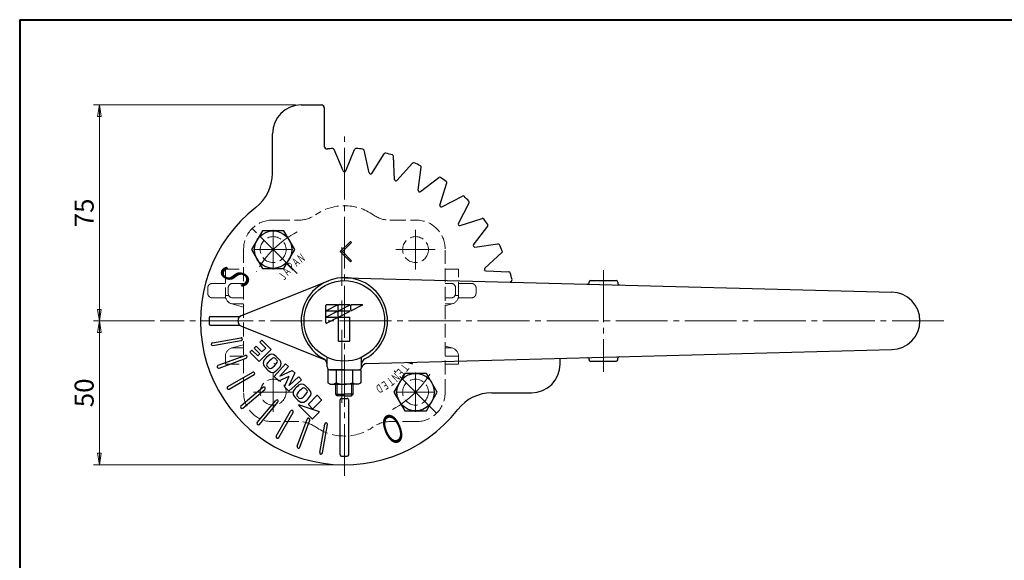
# Model space of a CAD drawing. Units: millimetres. Extents: x 0 to 760, y 0 to 541.
# Drawn here: x 0 to 342, y 353 to 541 of the extents above; entities that cross this region are included whole.
import ezdxf
from ezdxf.enums import TextEntityAlignment as Align

# ---------------------------------------------------------------- set-up
doc = ezdxf.new("R2010")
doc.units = ezdxf.units.MM
doc.header["$LTSCALE"] = 2
doc.header["$MEASUREMENT"] = 0
for name, pattern in [('CENTER', [12, 9, -1, 1, -1]), ('CENTERX2', [20.32, 12.7, -2.54, 2.54, -2.54]), ('HIDDEN', [3.2, 2.4, -0.8])]:
    doc.linetypes.add(name, pattern=pattern)
doc.layers.get('0').update_dxf_attribs({"linetype": 'CONTINUOUS'})
doc.layers.add('2', color=7, linetype='CONTINUOUS')
for name, color, linetype, lineweight in [('304YA', 221, 'CONTINUOUS', 30), ('bonnet', 171, 'CONTINUOUS', 30), ('center', 7, 'CENTERX2', 13), ('FLAME', 3, 'CONTINUOUS', 40), ('scale', 6, 'CONTINUOUS', 13)]:
    doc.layers.add(name, color=color, linetype=linetype, lineweight=lineweight)
doc.styles.get("Standard").update_dxf_attribs({"font": 'simplex.shx', "bigfont": 'BIGFONT.shx'})
doc.dimstyles.get("Standard").update_dxf_attribs({"dimscale": 2, "dimtxt": 3.3, "dimasz": 2, "dimexe": 1, "dimexo": 1, "dimgap": 1, "dimtad": 1, "dimdsep": 46, "dimtxsty": 'STANDARD', "dimblk": 'CLOSED', "dimcen": 0.09, "dimclrd": 256, "dimclre": 256, "dimclrt": 2, "dimadec": 0, "dimazin": 2, "dimtfac": 1, "dimtmove": 0, "dimatfit": 3, "dimldrblk": 'CLOSED', "dimfxl": 1, "dimtolj": 1, "dimtzin": 0, "dimlwd": -1, "dimlwe": -1, "dimarcsym": 0})

# ---------------------------------------------------------------- blocks, each defined once
blk = doc.blocks.new('_Closed')
at = {"color": 0, "linetype": 'ByBlock', "lineweight": -2}
for p, q in [((-1, 0.167), (0, 0)), ((-1, 0.167), (-1, -0.167)), ((0, 0), (-1, -0.167)), ((0, 0), (-1, 0))]:
    blk.add_line(p, q, dxfattribs=at)
blk = doc.blocks.new('*D1')
at = {"layer": 'scale'}
for p, q in [((46.804461, 436.39096), (25.701752, 436.39096)), ((27.701752, 390.39096), (27.701752, 432.39096)), ((110.827506, 386.39096), (25.701752, 386.39096))]:
    blk.add_line(p, q, dxfattribs=at)
at = {"layer": 'scale', "xscale": 4, "yscale": 4, "zscale": 4}
for p, rotation in [((27.701752, 436.39096), 90), ((27.701752, 386.39096), 270)]:
    blk.add_blockref('_Closed', p, dxfattribs=dict(at, rotation=rotation))
at = {"layer": 'scale', "color": 2, "insert": (22.401752, 411.39096), "char_height": 6.6, "attachment_point": 5, "rotation": 90}
blk.add_mtext('\\A1;50', dxfattribs=at)
blk = doc.blocks.new('*D2')
at = {"layer": 'scale'}
for p, q in [((95.827506, 511.39096), (25.701752, 511.39096)), ((27.701752, 440.39096), (27.701752, 507.39096)), ((46.804461, 436.39096), (25.701752, 436.39096))]:
    blk.add_line(p, q, dxfattribs=at)
at = {"layer": 'scale', "xscale": 4, "yscale": 4, "zscale": 4}
for p, rotation in [((27.701752, 511.39096), 90), ((27.701752, 436.39096), 270)]:
    blk.add_blockref('_Closed', p, dxfattribs=dict(at, rotation=rotation))
at = {"layer": 'scale', "color": 2, "insert": (22.401752, 473.89096), "char_height": 6.6, "attachment_point": 5, "rotation": 90}
blk.add_mtext('\\A1;75', dxfattribs=at)

msp = doc.modelspace()

# ---------------------------------------------------------------- linework, layer by layer
at = {"layer": '2'}
for p, q in [((97.828, 511.391), (104.828, 511.391)), ((105.828, 510.391), (105.828, 497.095)), ((87.828, 487.626), (87.828, 501.391)), ((112.366, 488.506), (109.283, 495.947)), ((113.289, 488.506), (116.372, 495.947)), ((121.422, 487.795), (119.679, 495.658)), ((122.332, 487.634), (126.66, 494.427)), ((130.218, 485.521), (129.867, 493.568)), ((131.086, 485.205), (136.527, 491.143)), ((138.485, 481.755), (139.536, 489.74)), ((139.285, 481.293), (145.675, 486.196)), ((145.973, 476.61), (148.395, 484.292)), ((146.68, 476.017), (153.825, 479.736)), ((152.453, 470.244), (156.172, 477.388)), ((153.047, 469.536), (160.728, 471.958)), ((157.73, 462.849), (162.633, 469.238)), ((84.326, 467.64), (80.573, 461.14)), ((91.832, 467.64), (84.326, 467.64)), ((95.584, 461.14), (91.832, 467.64)), ((114.949, 463.968), (111.413, 460.433)), ((115.302, 463.615), (112.12, 460.433)), ((115.302, 463.615), (114.949, 463.968)), ((158.192, 462.049), (166.177, 463.1)), ((80.573, 461.14), (84.326, 454.64)), ((91.832, 454.64), (95.584, 461.14)), ((114.949, 456.897), (111.413, 460.433)), ((115.302, 457.251), (112.12, 460.433)), ((161.642, 454.649), (167.58, 460.091)), ((115.302, 457.251), (114.949, 456.897)), ((84.326, 454.64), (91.832, 454.64)), ((161.958, 453.781), (170.004, 453.43)), ((77.085, 438.248), (107.256, 450.318)), ((113.222, 451.386), (303.091, 446.387)), ((170.329, 449.882), (170.864, 450.223)), ((198.328, 450.391), (207.328, 450.391)), ((207.828, 449.891), (207.828, 449.382)), ((106.38, 435.857), (106.38, 441.763)), ((106.641, 442.025), (110.33, 442.025)), ((110.377, 441.826), (106.677, 439.976)), ((110.721, 440.251), (110.721, 441.763)), ((110.983, 442.025), (114.672, 442.025)), ((114.719, 441.826), (111.1, 440.017)), ((115.063, 440.251), (115.063, 441.763)), ((115.325, 442.025), (119.014, 442.025)), ((119.061, 441.826), (115.442, 440.017)), ((110.377, 439.629), (106.677, 437.779)), ((106.712, 439.828), (110.33, 439.828)), ((110.721, 438.054), (110.721, 439.566)), ((110.983, 439.828), (114.672, 439.828)), ((114.719, 439.629), (111.1, 437.82)), ((66.338, 437.891), (76.505, 437.891)), ((66.338, 434.891), (76.505, 434.891)), ((106.712, 437.631), (110.33, 437.631)), ((110.377, 437.432), (106.758, 435.623)), ((110.721, 437.474), (110.721, 429.444)), ((110.878, 437.631), (114.612, 437.631)), ((114.769, 429.444), (114.769, 437.474)), ((77.085, 434.534), (105.57, 423.138)), ((66.947, 428.809), (76.795, 430.545)), ((67.121, 427.824), (76.969, 429.56)), ((83.46, 428.981), (84.171, 429.692)), ((85.492, 426.949), (83.46, 428.981)), ((87.422, 426.441), (84.171, 429.692)), ((110.878, 429.287), (114.612, 429.287)), ((68.961, 420.957), (78.358, 424.377)), ((80.006, 425.526), (80.717, 426.238)), ((83.257, 422.275), (80.006, 425.526)), ((82.749, 424.206), (80.717, 426.238)), ((81.428, 426.949), (82.14, 427.66)), ((83.46, 424.917), (81.428, 426.949)), ((84.171, 425.628), (82.14, 427.66)), ((83.46, 424.917), (82.749, 424.206)), ((83.257, 422.275), (87.422, 426.441)), ((85.492, 426.949), (84.171, 425.628)), ((120.667, 421.592), (303.091, 426.394)), ((69.303, 420.017), (78.7, 423.437)), ((88.453, 417.095), (92.356, 421.507)), ((92.356, 421.507), (93.372, 420.491)), ((106.828, 420.391), (106.828, 423.742)), ((118.828, 420.391), (118.828, 423.742)), ((134.903, 421.967), (136.451, 421.441)), ((136.451, 421.441), (135.961, 421.995)), ((187.828, 421.391), (187.828, 423.36)), ((198.328, 422.391), (207.328, 422.391)), ((207.828, 422.891), (207.828, 423.4)), ((72.307, 413.574), (80.968, 418.574)), ((72.807, 412.708), (81.468, 417.708)), ((90.349, 417.193), (93.372, 420.491)), ((90.349, 417.193), (94.655, 419.208)), ((93.629, 413.913), (95.644, 418.219)), ((94.655, 419.208), (95.671, 418.192)), ((107.078, 419.391), (107.078, 414.882)), ((112.828, 419.391), (107.078, 419.391)), ((107.828, 419.391), (117.828, 419.391)), ((109.953, 419.391), (109.953, 414.882)), ((112.828, 419.391), (118.578, 419.391)), ((115.703, 419.391), (115.703, 414.882)), ((118.578, 419.391), (118.578, 414.882)), ((133.823, 418.142), (130.071, 411.642)), ((141.329, 418.142), (133.823, 418.142)), ((145.082, 411.642), (141.329, 418.142)), ((88.445, 417.088), (89.996, 415.536)), ((89.996, 415.536), (93.618, 417.155)), ((92, 413.533), (93.618, 417.155)), ((93.559, 411.989), (97.971, 415.892)), ((93.629, 413.913), (96.928, 416.935)), ((96.955, 416.908), (97.971, 415.892)), ((107.078, 414.882), (107.928, 414.391)), ((107.928, 414.391), (112.828, 414.391)), ((109.828, 410.932), (109.828, 414.41)), ((117.728, 414.391), (112.828, 414.391)), ((115.828, 410.932), (115.828, 414.41)), ((118.578, 414.882), (117.728, 414.391)), ((76.885, 406.884), (84.545, 413.312)), ((77.528, 406.118), (85.188, 412.546)), ((92, 413.533), (93.551, 411.981)), ((109.828, 410.932), (112.828, 410.932)), ((110.369, 410.391), (109.828, 410.932)), ((115.828, 410.932), (112.828, 410.932)), ((115.287, 410.391), (115.828, 410.932)), ((130.071, 411.642), (133.823, 405.142)), ((141.329, 405.142), (145.082, 411.642)), ((164.062, 411.391), (177.828, 411.391)), ((82.555, 401.091), (88.983, 408.752)), ((83.321, 400.448), (89.749, 408.109)), ((97.125, 407.218), (104.022, 404.919)), ((103.311, 410.431), (100.346, 407.467)), ((101.797, 405.895), (100.346, 407.345)), ((101.919, 405.895), (104.883, 408.859)), ((104.883, 408.981), (103.432, 410.431)), ((112.828, 410.391), (110.369, 410.391)), ((111.328, 389.902), (111.328, 408.909)), ((112.828, 410.391), (115.287, 410.391)), ((114.328, 389.902), (114.328, 408.909)), ((89.144, 396.371), (94.144, 405.031)), ((90.011, 395.871), (95.011, 404.531)), ((101.581, 402.387), (96.982, 406.986)), ((104.078, 404.681), (101.784, 402.387)), ((133.823, 405.142), (141.329, 405.142)), ((96.454, 392.866), (99.874, 402.263)), ((97.393, 392.524), (100.814, 401.921)), ((104.26, 390.684), (105.997, 400.532)), ((105.245, 390.511), (106.982, 400.359))]:
    msp.add_line(p, q, dxfattribs=at)
at = {"layer": '2', "color": 2, "linetype": 'CENTER', "lineweight": 13}
for p, q in [((112.828, 382.552), (112.828, 500.38)), ((96.405, 452.813), (79.686, 469.533)), ((202.828, 453.983), (202.828, 418.66)), ((321.147, 436.391), (48.804, 436.391)), ((144.852, 404.366), (130.176, 419.042))]:
    msp.add_line(p, q, dxfattribs=at)
at = {"layer": '2', "color": 4, "lineweight": 13}
for p, q in [((110.369, 410.391), (110.369, 414.391)), ((115.287, 410.391), (115.287, 414.391))]:
    msp.add_line(p, q, dxfattribs=at)
at = {"layer": '2'}
for centre, radius in [((88.079, 461.14), 6.5), ((112.828, 436.391), 14), ((137.576, 411.642), 6.5)]:
    msp.add_circle(centre, radius, dxfattribs=at)
for centre, radius, start, end in [((97.828, 501.391), 10, 90, 180), ((104.828, 510.391), 1, 0, 90), ((106.828, 497.095), 1, 180, 275.64478), ((112.828, 436.391), 60, 93.8606, 95.64478), ((108.821, 495.756), 0.5, 22.5, 93.8606), ((116.834, 495.756), 0.5, 86.1394, 157.5), ((112.828, 436.391), 60, 83.8606, 86.1394), ((119.191, 495.55), 0.5, 12.5, 83.8606), ((127.081, 494.158), 0.5, 76.1394, 147.5), ((112.828, 436.391), 60, 73.8606, 76.1394), ((129.367, 493.546), 0.5, 2.5, 73.8606), ((136.896, 490.806), 0.5, 66.1394, 137.5), ((112.828, 436.391), 60, 63.8606, 66.1394), ((139.041, 489.806), 0.5, 352.5, 63.8606), ((72.828, 487.626), 15, 307.97987, 0), ((112.828, 488.698), 0.5, 202.5, 337.5), ((121.91, 487.903), 0.5, 192.5, 327.5), ((145.979, 485.8), 0.5, 56.1394, 127.5), ((112.828, 436.391), 60, 53.8606, 56.1394), ((130.717, 485.543), 0.5, 182.5, 317.5), ((147.918, 484.442), 0.5, 342.5, 53.8606), ((138.981, 481.69), 0.5, 172.5, 307.5), ((154.055, 479.292), 0.5, 46.1394, 117.5), ((112.828, 436.391), 60, 43.8606, 46.1394), ((112.828, 436.391), 50, 127.97987, 322.02013), ((146.45, 476.46), 0.5, 162.5, 297.5), ((155.729, 477.619), 0.5, 332.5, 43.8606), ((152.897, 470.013), 0.5, 152.5, 287.5), ((160.879, 471.481), 0.5, 36.1394, 107.5), ((112.828, 436.391), 60, 33.8606, 36.1394), ((162.236, 469.543), 0.5, 322.5, 33.8606), ((158.126, 462.544), 0.5, 142.5, 277.5), ((166.242, 462.604), 0.5, 26.1394, 97.5), ((112.828, 436.391), 60, 23.8606, 26.1394), ((167.242, 460.459), 0.5, 312.5, 23.8606), ((161.98, 454.281), 0.5, 132.5, 267.5), ((169.983, 452.93), 0.5, 16.1394, 87.5), ((112.828, 436.391), 60, 13.8606, 16.1394), ((112.828, 436.391), 15, 298.07249, 241.92751), ((170.595, 450.645), 0.5, 302.5, 13.8606), ((197.352, 449.671), 0.5, 268.49204, 12.69306), ((198.328, 449.891), 0.5, 90, 192.69306), ((207.328, 449.891), 0.5, 0, 90), ((208.328, 449.382), 0.5, 180, 268.49204), ((302.828, 436.391), 10, 271.50796, 88.49204), ((106.641, 441.763), 0.262, 90, 180), ((110.33, 441.92), 0.105, 296.56505, 90), ((110.983, 441.763), 0.262, 90, 180), ((114.672, 441.92), 0.105, 296.56505, 90), ((115.325, 441.763), 0.262, 90, 180), ((119.014, 441.92), 0.105, 296.56505, 90), ((77.828, 436.391), 2, 111.80375, 248.19625), ((106.712, 439.906), 0.0785, 116.56505, 270), ((110.33, 439.723), 0.105, 296.56505, 90), ((110.983, 440.251), 0.262, 180, 296.56505), ((110.983, 439.566), 0.262, 90, 180), ((110.983, 438.054), 0.262, 180, 296.56505), ((114.672, 439.723), 0.105, 296.56505, 90), ((115.325, 440.251), 0.262, 180, 296.56505), ((112.828, 436.391), 47, 178.76774, 181.23226), ((66.338, 437.391), 0.5, 90, 178.76774), ((66.338, 435.391), 0.5, 181.23226, 270), ((106.641, 435.857), 0.262, 180, 296.56505), ((106.712, 437.709), 0.0785, 116.56505, 270), ((110.33, 437.526), 0.105, 296.56505, 90), ((110.878, 437.474), 0.157, 90, 180), ((114.612, 437.474), 0.157, 0, 90), ((67.034, 428.316), 0.5, 100, 280), ((112.828, 436.391), 47, 189.99997, 190.00003), ((76.882, 430.053), 0.5, 280, 100), ((110.878, 429.444), 0.157, 180, 270), ((114.612, 429.444), 0.157, 270, 0), ((78.529, 423.907), 0.5, 290, 110), ((93.06, 416.313), 10.402, 128.83007, 141.16993), ((87.618, 423.073), 1.724, 51.27054, 128.83007), ((81.487, 415.428), 11.524, 38.72946, 51.27054), ((69.132, 420.487), 0.5, 110, 290), ((86.299, 421.754), 1.724, 141.16993, 218.72946), ((86.453, 421.091), 0.632, 144.93722, 214.66805), ((93.006, 416.492), 8.638, 126.2257, 144.93722), ((83.116, 426.257), 7.674, 304.47361, 325.52639), ((88.254, 422.83), 0.722, 57.55596, 119.22704), ((86.838, 420.833), 3.169, 34.66805, 55.33195), ((88.925, 422.276), 0.632, 324.93722, 34.66805), ((89.132, 421.56), 1.724, 321.16993, 38.72946), ((104.828, 421.281), 2, 0, 68.19625), ((104.828, 421.391), 2, 0, 61.92751), ((120.719, 419.593), 2, 91.50796, 164.57092), ((120.828, 421.391), 2, 118.07249, 180), ((177.828, 421.391), 10, 270, 0), ((197.352, 423.111), 0.5, 347.30694, 91.50796), ((198.328, 422.891), 0.5, 167.30694, 270), ((207.328, 422.891), 0.5, 270, 0), ((208.328, 423.4), 0.5, 91.50796, 180), ((112.828, 436.391), 47, 199.99993, 200.00007), ((81.218, 418.141), 0.5, 300, 120), ((93.944, 427.886), 11.524, 218.72946, 231.27054), ((88.54, 422.535), 3.169, 214.66805, 235.33195), ((87.813, 420.241), 1.724, 231.27054, 308.83007), ((87.097, 420.448), 0.632, 235.33195, 305.06278), ((82.372, 427.001), 10.402, 308.83007, 321.16993), ((107.828, 420.391), 1, 180, 270), ((117.828, 420.391), 1, 270, 0), ((103.464, 405.908), 10.402, 128.83007, 141.16993), ((98.023, 412.669), 1.724, 51.27054, 128.83007), ((91.892, 405.024), 11.524, 38.72946, 51.27054), ((108.515, 416.73), 2.341, 232.12112, 307.87888), ((112.828, 423.013), 8.625, 250.52878, 270), ((112.828, 423.013), 8.625, 270, 289.47122), ((117.14, 416.73), 2.341, 232.12112, 307.87888), ((72.557, 413.141), 0.5, 120, 300), ((84.867, 412.929), 0.5, 310, 130), ((96.704, 411.35), 1.724, 141.16993, 218.72946), ((96.884, 410.66), 0.632, 144.93722, 214.66805), ((102.693, 406.679), 7.674, 124.47361, 145.52639), ((92.929, 416.569), 8.638, 305.06278, 323.7743), ((98.713, 412.488), 0.632, 55.33195, 125.06278), ((97.27, 410.402), 3.169, 34.66805, 55.33195), ((99.267, 411.817), 0.722, 330.77296, 32.44404), ((99.537, 411.155), 1.724, 321.16993, 38.72946), ((164.062, 396.391), 15, 90, 142.02013), ((89.366, 408.43), 0.5, 320, 140), ((104.349, 417.481), 11.524, 218.72946, 231.27054), ((98.971, 412.103), 3.169, 214.66805, 235.33195), ((97.081, 407.085), 0.14, 71.56505, 225), ((98.218, 409.836), 1.724, 231.27054, 308.83007), ((97.528, 410.016), 0.632, 235.33195, 305.06278), ((92.776, 416.596), 10.402, 308.83007, 321.16993), ((100.407, 407.406), 0.0862, 135, 225), ((103.372, 410.37), 0.0862, 45, 135), ((104.822, 408.92), 0.0862, 315, 45), ((111.828, 408.909), 0.5, 87.91606, 180), ((112.828, 436.391), 27, 267.91606, 272.08394), ((113.828, 408.909), 0.5, 0, 92.08394), ((77.206, 406.501), 0.5, 130, 310), ((94.578, 404.781), 0.5, 330, 150), ((101.858, 405.955), 0.0862, 225, 315), ((103.977, 404.783), 0.144, 315, 71.56505), ((82.938, 400.77), 0.5, 140, 320), ((100.344, 402.092), 0.5, 340, 160), ((101.682, 402.489), 0.144, 225, 315), ((106.489, 400.445), 0.5, 350, 170), ((89.578, 396.121), 0.5, 150, 330), ((96.924, 392.695), 0.5, 160, 340), ((104.753, 390.597), 0.5, 170, 350), ((111.828, 389.902), 0.5, 180, 268.76774), ((112.828, 436.391), 47, 268.76774, 271.23226), ((113.828, 389.902), 0.5, 271.23226, 0)]:
    msp.add_arc(centre, radius, start, end, dxfattribs=at)
at = {"layer": '2', "color": 2, "linetype": 'CENTER', "lineweight": 13}
for start, end in [(118.00552, 150.92366), (298.58538, 330.9682)]:
    msp.add_arc((112.828, 436.391), 35, start, end, dxfattribs=at)
at = {"layer": '304YA', "linetype": 'HIDDEN', "lineweight": 13}
for p, q in [((71.478, 454.391), (71.478, 445.193)), ((71.478, 454.391), (77.732, 454.391)), ((147.893, 454.391), (152.478, 454.391)), ((152.478, 445.193), (152.478, 454.391)), ((67.007, 449.391), (71.478, 449.391)), ((73.978, 449.391), (74.193, 449.391)), ((74.193, 449.391), (77.828, 449.391)), ((147.828, 449.391), (149.762, 449.391)), ((149.762, 449.391), (149.978, 449.391)), ((152.478, 449.391), (156.948, 449.391)), ((65.378, 447.891), (65.378, 445.891)), ((72.478, 445.891), (72.478, 447.891)), ((151.478, 447.891), (151.478, 445.891)), ((158.577, 445.891), (158.577, 447.891)), ((71.587, 444.391), (67.007, 444.391)), ((73.701, 442.295), (77.828, 441.189)), ((74.193, 444.391), (73.978, 444.391)), ((77.828, 444.391), (74.193, 444.391)), ((149.762, 444.391), (147.828, 444.391)), ((147.828, 441.645), (150.254, 442.295)), ((149.978, 444.391), (149.762, 444.391)), ((156.948, 444.391), (152.368, 444.391)), ((77.828, 428.092), (73.701, 426.987)), ((150.254, 426.987), (147.828, 427.637)), ((71.478, 424.089), (71.478, 421.391)), ((71.478, 421.391), (77.828, 421.391)), ((147.828, 421.391), (152.478, 421.391)), ((152.478, 421.391), (152.478, 424.089))]:
    msp.add_line(p, q, dxfattribs=at)
at = {"layer": '304YA', "color": 7, "linetype": 'HIDDEN', "lineweight": 13}
for p, q in [((71.478, 445.193), (72.65, 445.193)), ((151.305, 445.193), (152.478, 445.193)), ((77.828, 442.295), (73.701, 442.295)), ((150.254, 442.295), (147.828, 442.295)), ((73.701, 426.987), (77.828, 426.987)), ((147.828, 426.987), (150.254, 426.987)), ((77.828, 424.089), (71.478, 424.089)), ((152.478, 424.089), (147.828, 424.089))]:
    msp.add_line(p, q, dxfattribs=at)
at = {"layer": '304YA', "linetype": 'HIDDEN', "lineweight": 13}
for centre, radius, start, end in [((73.978, 447.891), 1.5, 90, 180), ((149.978, 447.891), 1.5, 0, 90), ((74.478, 445.193), 3, 180, 255), ((73.978, 445.891), 1.5, 180, 270), ((149.978, 445.891), 1.5, 270, 0), ((149.478, 445.193), 3, 285, 0), ((74.478, 424.089), 3, 105, 180), ((149.478, 424.089), 3, 0, 75)]:
    msp.add_arc(centre, radius, start, end, dxfattribs=at)
for points, knots in [([(67.007, 449.391), (66.846, 449.378), (66.498, 449.351), (66.012, 449.118), (65.628, 448.741), (65.404, 448.308), (65.399, 448.013), (65.396, 447.89)], [0, 0, 0, 0, 0.1975762, 0.4258233, 0.642094, 0.8503877, 1, 1, 1, 1]), ([(158.575, 447.888), (158.575, 447.892), (158.607, 448.069), (158.495, 448.415), (158.246, 448.845), (157.859, 449.165), (157.412, 449.358), (157.094, 449.381), (156.948, 449.391)], [0, 0, 0, 0, 0.0044054, 0.2197238, 0.4155746, 0.6115948, 0.8213705, 1, 1, 1, 1]), ([(65.38, 445.894), (65.38, 445.89), (65.348, 445.713), (65.46, 445.366), (65.709, 444.937), (66.096, 444.617), (66.543, 444.424), (66.861, 444.401), (67.007, 444.391)], [0, 0, 0, 0, 0.0044054, 0.2197235, 0.4155743, 0.6115948, 0.8213705, 1, 1, 1, 1]), ([(156.948, 444.391), (157.109, 444.404), (157.457, 444.431), (157.944, 444.664), (158.327, 445.041), (158.551, 445.474), (158.556, 445.769), (158.559, 445.892)], [0, 0, 0, 0, 0.1975762, 0.4258233, 0.642094, 0.8503874, 1, 1, 1, 1])]:
    msp.add_open_spline(points, degree=3, knots=knots, dxfattribs=at)
at = {"layer": 'bonnet', "linetype": 'HIDDEN', "lineweight": 13}
for p, q in [((89.078, 471.391), (87.828, 471.391)), ((96.219, 471.391), (97.016, 471.391)), ((128.639, 471.391), (129.436, 471.391)), ((137.828, 471.391), (136.578, 471.391)), ((77.828, 461.391), (77.828, 411.391)), ((147.828, 411.391), (147.828, 461.391)), ((97.016, 401.391), (87.828, 401.391)), ((137.828, 401.391), (128.639, 401.391))]:
    msp.add_line(p, q, dxfattribs=at)
for centre in [(88.079, 461.14), (137.576, 461.14), (88.079, 411.642), (137.576, 411.642)]:
    msp.add_circle(centre, 4.5, dxfattribs=at)
for centre, radius, start, end in [((112.828, 458.891), 17.5, 54.9032, 125.0968), ((97.016, 481.391), 10, 270, 305.0968), ((128.639, 481.391), 10, 234.9032, 270), ((87.828, 461.391), 10, 90, 180), ((137.828, 461.391), 10, 0, 90), ((90.18, 422.641), 2, 208.11893, 215.47354), ((87.828, 411.391), 10, 180, 270), ((137.828, 411.391), 10, 270, 0), ((97.016, 391.391), 10, 54.9032, 90), ((128.639, 391.391), 10, 90, 125.0968), ((112.828, 413.891), 17.5, 234.9032, 305.0968)]:
    msp.add_arc(centre, radius, start, end, dxfattribs=at)
for points, knots in [([(89.078, 471.391), (89.082, 471.391), (89.853, 471.391), (91.399, 471.391), (93.757, 471.391), (95.451, 471.391), (96.219, 471.391)], [0, 0, 0, 0, 0.0021334, 0.3523297, 0.7065821, 1, 1, 1, 1]), ([(129.436, 471.391), (130.204, 471.391), (131.881, 471.391), (134.242, 471.391), (135.788, 471.391), (136.573, 471.391), (136.578, 471.391)], [0, 0, 0, 0, 0.2934125, 0.6413745, 0.9978667, 1, 1, 1, 1])]:
    msp.add_open_spline(points, degree=3, knots=knots, dxfattribs=at)
at = {"layer": 'center'}
for p, q in [((88.079, 454.286), (88.079, 467.993)), ((137.576, 454.286), (137.576, 467.993)), ((111.978, 407.918), (111.978, 461.992)), ((81.225, 461.14), (94.932, 461.14)), ((130.723, 461.14), (144.43, 461.14)), ((88.079, 404.789), (88.079, 418.496)), ((137.576, 404.789), (137.576, 418.496)), ((81.225, 411.642), (94.932, 411.642)), ((130.723, 411.642), (144.43, 411.642))]:
    msp.add_line(p, q, dxfattribs=at)
at = {"layer": 'FLAME', "color": 3}
for q in [(0, 0), (760, 541)]:
    msp.add_line((0, 541), q, dxfattribs=at)

# ---------------------------------------------------------------- texts
at = {"layer": '2'}
for s, height, rotation, width, p, p2 in [('Ｎ', 3, 34.99999, 0.923077, (97.681, 456.323), (99.647, 457.7)), ('Ｓ', 10, 67.5, 1, (77.867, 446.136), (80.929, 453.527)), ('Ｐ', 3, 45, 1, (94.45, 453.39), (96.147, 455.087)), ('Ａ', 3, 39.99999, 0.923077, (96.001, 454.927), (97.84, 456.47)), ('Ｊ', 3, 55.00001, 1.2, (91.777, 449.941), (93.154, 451.907)), ('Ａ', 3, 50.00001, 0.923077, (93.038, 451.724), (94.581, 453.562)), ('Ｔ', 3, 232.78584, 0.923077, (133.339, 422.038), (131.887, 420.127)), ('Ｎ', 3, 222.78585, 0.923077, (130.535, 418.694), (128.773, 417.064)), ('Ｅ', 3, 227.78586, 1.090909, (132.01, 420.305), (130.397, 418.527)), ('Ｄ', 3, 207.78586, 1, (125.351, 414.714), (123.228, 413.596)), ('Ｅ', 3, 212.78586, 1.090909, (127.193, 415.888), (125.175, 414.589)), ('Ｔ', 3, 217.78586, 0.923077, (128.925, 417.218), (127.028, 415.748)), ('Ｏ', 10, 202.5, 0.923077, (131.376, 405.047), (123.985, 401.985))]:
    msp.add_text(s, height=height, rotation=rotation, dxfattribs=dict(at, width=width)).set_placement(p, p2, align=Align.FIT)

# ---------------------------------------------------------------- dimensions: what is measured, and where the dimension line sits
at = {"layer": 'scale'}
for base, p1, p2, picture, middle in [((27.702, 511.391), (48.804, 436.391), (97.828, 511.391), '*D2', (22.402, 473.891)), ((27.702, 436.391), (112.828, 386.391), (48.804, 436.391), '*D1', (22.402, 411.391))]:
    dim = msp.add_linear_dim(base=base, p1=p1, p2=p2, angle=90, dimstyle='STANDARD', dxfattribs=at)
    dim.commit()
    dim.dimension.update_dxf_attribs({"geometry": picture, "text_midpoint": middle})

doc.saveas('drawing.dxf')
